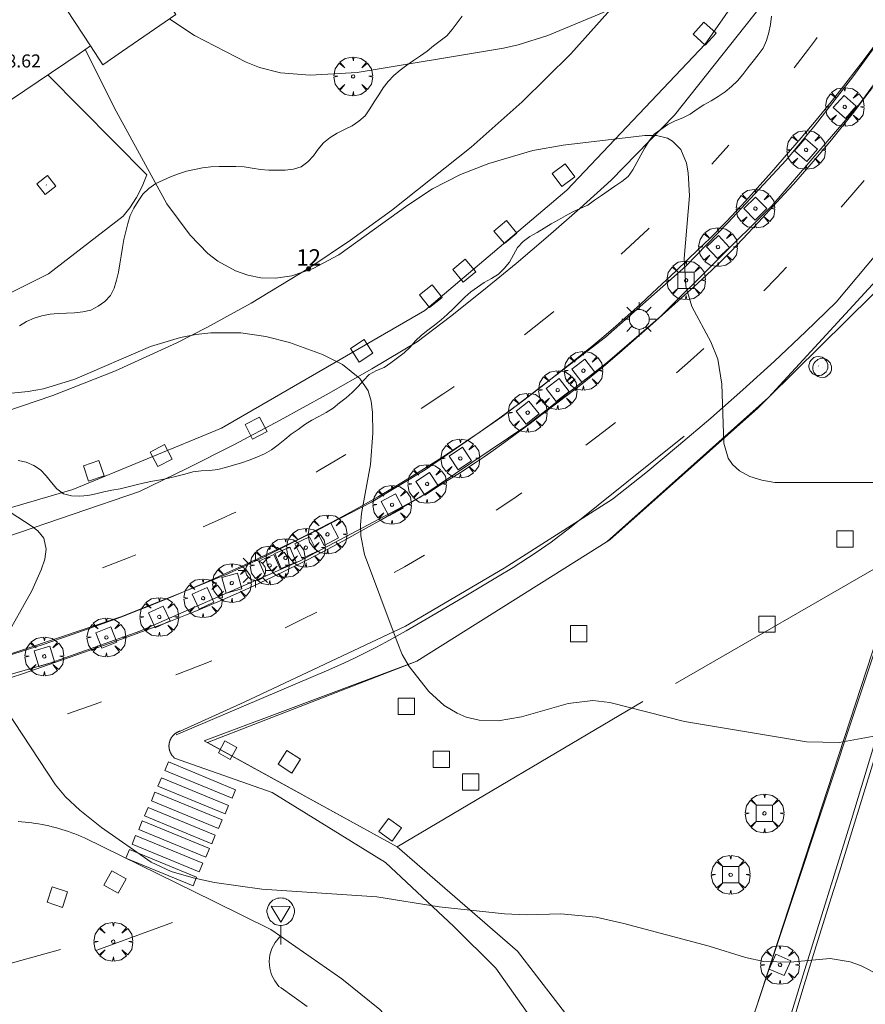
# Model space of a CAD drawing. Units: millimetres. Extents: x 422998 to 424002, y 4487000 to 4487501.
# Drawn here: x 423604 to 423656, y 4487409 to 4487470 of the extents above; entities that cross this region are included whole.
import ezdxf

# ---------------------------------------------------------------- set-up
doc = ezdxf.new("R2010")
doc.units = ezdxf.units.MM
doc.header["$MEASUREMENT"] = 0
doc.layers.get('0').update_dxf_attribs({"lineweight": 9})
for name, color, linetype, lineweight in [('1', 7, 'Continuous', 9), ('f022001p_portal', 7, 'Continuous', 9), ('f022001p_portal_texto', 7, 'Continuous', 9), ('f031026l_pinturavial', 253, 'Continuous', 9), ('f050002l_curvanivel_cgn', 23, 'Continuous', 9), ('f050002l_curvanivel_mae', 213, 'Continuous', 9), ('f050009p_puntocotaconstruccionelevada', 211, 'Continuous', 9), ('f060140s_arboladourbano', 92, 'Continuous', 9), ('f061013p_arbol', 91, 'Continuous', 9), ('f070045l_muro_tap', 11, 'MURO2', 9), ('f070048l_alambrada', 7, 'ALAMBRADA_3', 9), ('f070056l_edificacion_med', 221, 'Continuous', 9), ('f070056s_edificacion_edi', 240, 'Continuous', 9), ('f070058l_elementoconstruido_bordillo', 30, 'Continuous', 9), ('f070058l_elementoconstruido_par', 11, 'Continuous', 9), ('f081046p_alcorque', 34, 'Continuous', 9), ('f081055p_farola', 7, 'Continuous', 9), ('f081065p_registro_circular', 7, 'Continuous', 9), ('f081065p_registro_cuadrado', 7, 'Continuous', 9), ('f081068p_senal', 7, 'Continuous', 9)]:
    doc.layers.add(name, color=color, linetype=linetype, lineweight=lineweight)
doc.styles.get("Standard").update_dxf_attribs({"font": 'arial.ttf'})
doc.styles.add('Style-s7210005_h', font='txt')
doc.linetypes.add('ALAMBRADA_3', pattern='A,6.1e-05,[1,alambrada_3.shx,S=1,R=0,X=0,Y=0],-6.119413', length=6.119474)
doc.linetypes.add('MURO2', pattern='A,3.1e-05,[1,muro2.shx,S=1,R=0,X=0,Y=0],-3.058844', length=3.058875)

# ---------------------------------------------------------------- blocks, each defined once
blk = doc.blocks.new('arbol')
at = {"color": 0, "linetype": 'Continuous', "lineweight": 0, "flags": 128}
for points in [[(0.96, 0.012), (1.2, 0.036), (1.128, 0.468), (0.888, 0.804), (0.528, 0.528), (0.816, 0.876), (0.48, 1.104), (0.048, 1.176), (0.012, 0.96), (-0.048, 1.176), (-0.48, 1.104), (-0.816, 0.876), (-0.504, 0.528), (-0.864, 0.804), (-1.104, 0.468), (-1.188, 0.036), (-0.936, 0.012)], [(-0.936, 0.012), (-1.188, -0.048), (-1.104, -0.48), (-0.864, -0.804), (-0.504, -0.504), (-0.816, -0.876), (-0.48, -1.116)], [(-0.48, -1.116), (-0.048, -1.188), (0.012, -0.936), (0.048, -1.188), (0.48, -1.116), (0.816, -0.876), (0.528, -0.504), (0.888, -0.804), (1.128, -0.48), (1.2, -0.048), (0.96, 0.012)]]:
    blk.add_lwpolyline(points, dxfattribs=at)
at = {"color": 0, "linetype": 'Continuous', "lineweight": 0, "extrusion": (0, 0, -1)}
for start, end in [(180.0229, 7.59464), (7.22334, 180.0229)]:
    blk.add_arc((0, 0), 0.104, start, end, dxfattribs=at)
blk = doc.blocks.new('alcorque')
at = {"layer": 'f081046p_alcorque'}
blk.add_lwpolyline([(-0.5, -0.5), (0.5, -0.5), (0.5, 0.5), (-0.5, 0.5)], close=True, dxfattribs=at)
blk = doc.blocks.new('farola')
at = {"layer": '1'}
for points in [[(-0.75, 0.75, 0), (-0.42, 0.42, 0)], [(0.01, 0.61, 0), (0.09, 0.6, 0), (0.16, 0.58, 0), (0.24, 0.57, 0), (0.3, 0.52, 0), (0.37, 0.49, 0), (0.43, 0.43, 0), (0.48, 0.39, 0), (0.52, 0.31, 0), (0.57, 0.25, 0), (0.6, 0.18, 0), (0.61, 0.1, 0), (0.61, 0.03, 0), (0.61, -0.03, 0), (0.61, -0.11, 0), (0.6, -0.18, 0), (0.57, -0.26, 0), (0.52, -0.32, 0), (0.48, -0.39, 0), (0.43, -0.44, 0), (0.37, -0.5, 0), (0.3, -0.53, 0), (0.24, -0.57, 0), (0.16, -0.59, 0), (0.09, -0.6, 0), (0, -0.62, 0), (-0.06, -0.6, 0), (-0.14, -0.59, 0), (-0.21, -0.57, 0), (-0.27, -0.53, 0), (-0.35, -0.5, 0), (-0.41, -0.44, 0), (-0.45, -0.39, 0), (-0.5, -0.32, 0), (-0.54, -0.26, 0), (-0.57, -0.18, 0), (-0.59, -0.11, 0), (-0.59, -0.03, 0), (-0.59, 0.03, 0), (-0.59, 0.1, 0), (-0.57, 0.18, 0), (-0.54, 0.25, 0), (-0.5, 0.31, 0), (-0.45, 0.39, 0), (-0.41, 0.43, 0), (-0.35, 0.49, 0), (-0.27, 0.52, 0), (-0.21, 0.57, 0), (-0.14, 0.58, 0), (-0.06, 0.6, 0), (0.01, 0.61, 0)], [(0, 1.05, 0), (0, 0.6, 0)], [(0.75, 0.75, 0), (0.43, 0.43, 0)], [(-1.05, 0, 0), (-0.59, 0, 0)], [(1.05, 0, 0), (0.61, 0, 0)], [(-0.75, -0.74, 0), (-0.42, -0.41, 0)], [(0.75, -0.75, 0), (0.43, -0.44, 0)], [(0, -1.05, 0), (0, -0.62, 0)]]:
    blk.add_polyline3d(points, dxfattribs=at)
blk = doc.blocks.new('B129')
at = {"layer": 'f081065p_registro_circular'}
for points in [[(0, 0.591, 0), (0.102, 0.575, 0), (0.22, 0.543, 0), (0.331, 0.48, 0), (0.496, 0.307, 0), (0.575, 0.094, 0), (0.567, -0.134, 0), (0.528, -0.236, 0), (0.472, -0.346, 0), (0.291, -0.496, 0), (0.189, -0.559, 0), (0.071, -0.583, 0), (-0.142, -0.567, 0), (-0.26, -0.52, 0), (-0.354, -0.465, 0), (-0.512, -0.283, 0), (-0.559, -0.181, 0), (-0.583, -0.063, 0), (-0.583, 0.047, 0), (-0.559, 0.165, 0), (-0.52, 0.268, 0), (-0.449, 0.362, 0), (-0.276, 0.52, 0), (-0.157, 0.567, 0), (0, 0.591, 0)], [(0, 0.008, 0), (0, 0, 0), (0, 0.008, 0)]]:
    blk.add_polyline3d(points, dxfattribs=at)
blk = doc.blocks.new('registro_cuadrado')
at = {"layer": 'f081065p_registro_cuadrado'}
blk.add_lwpolyline([(-0.42, 0.416), (-0.42, -0.424), (0.42, -0.424), (0.42, 0.416)], close=True, dxfattribs=at)
blk.add_polyline3d([(0, 0.003, 0), (0, -0.004, 0), (0, 0.003, 0)], dxfattribs=at)
blk = doc.blocks.new('señal')
at = {"layer": 'f081068p_senal'}
for points in [[(0, 2.869, 0), (0.102, 2.852, 0), (0.205, 2.852, 0), (0.307, 2.8, 0), (0.376, 2.766, 0), (0.478, 2.715, 0), (0.563, 2.647, 0), (0.632, 2.561, 0), (0.683, 2.493, 0), (0.734, 2.391, 0), (0.785, 2.305, 0), (0.82, 2.203, 0), (0.837, 2.1, 0), (0.837, 1.981, 0), (0.82, 1.878, 0), (0.785, 1.776, 0), (0.768, 1.69, 0), (0.717, 1.588, 0), (0.666, 1.486, 0), (0.581, 1.417, 0), (0.512, 1.366, 0), (0.427, 1.281, 0), (0.324, 1.229, 0), (0.256, 1.212, 0), (0.154, 1.178, 0), (0.051, 1.161, 0), (-0.051, 1.161, 0), (-0.154, 1.178, 0), (-0.256, 1.212, 0), (-0.342, 1.229, 0), (-0.444, 1.281, 0), (-0.512, 1.366, 0), (-0.598, 1.417, 0), (-0.666, 1.486, 0), (-0.717, 1.588, 0), (-0.768, 1.69, 0), (-0.803, 1.776, 0), (-0.82, 1.878, 0), (-0.854, 1.981, 0), (-0.854, 2.1, 0), (-0.82, 2.203, 0), (-0.803, 2.305, 0), (-0.751, 2.391, 0), (-0.7, 2.493, 0), (-0.649, 2.561, 0), (-0.563, 2.647, 0), (-0.495, 2.715, 0), (-0.393, 2.766, 0), (-0.307, 2.8, 0), (-0.205, 2.852, 0), (-0.102, 2.852, 0), (0, 2.869, 0)], [(0, 1.366, 0), (-0.598, 2.356, 0), (0.581, 2.339, 0), (0, 1.366, 0)], [(0, 1.161, 0), (0, 0, 0)]]:
    blk.add_polyline3d(points, dxfattribs=at)
blk = doc.blocks.new('portal_catastro')
at = {"layer": 'f022001p_portal'}
h = blk.add_hatch(color=256, dxfattribs=at)
h.dxf.hatch_style = 1
edge = h.paths.add_edge_path()
edge.add_arc((0, 0), 0.125, 0, 360)
blk.add_circle((0, 0), 0.125, dxfattribs=at)

msp = doc.modelspace()

# ---------------------------------------------------------------- linework, layer by layer
at = {"layer": 'f031026l_pinturavial'}
msp.add_line((423646.233, 4487460.699, 721.128), (423647.271, 4487461.854, 721.198), dxfattribs=at)
for points in [[(423648.604, 4487399.332, 718.057), (423651.808, 4487410.061, 718.837), (423652.546, 4487412.47, 719.017), (423653.557, 4487415.673, 719.262), (423654.058, 4487417.277, 719.383), (423656.16, 4487424.096, 719.874), (423657.557, 4487428.645, 720.187), (423660.341, 4487437.748, 720.787), (423661.349, 4487441.094, 720.993), (423662.678, 4487445.559, 721.231), (423663.347, 4487447.79, 721.333), (423663.805, 4487449.28, 721.396), (423664.757, 4487452.248, 721.515), (423666.04, 4487456.204, 721.657), (423666.659, 4487458.189, 721.719), (423667.245, 4487460.183, 721.775), (423667.405, 4487460.759, 721.79), (423667.522, 4487461.185, 721.801), (423670.081, 4487470.655, 722.035)], [(423602.959, 4487430.512, 719.023), (423604.308, 4487430.935, 719.107), (423605.203, 4487431.228, 719.172), (423606.988, 4487431.833, 719.302), (423608.323, 4487432.3, 719.381), (423609.973, 4487432.903, 719.46), (423611.066, 4487433.323, 719.511), (423611.792, 4487433.611, 719.546), (423613.239, 4487434.202, 719.615), (423615.304, 4487435.086, 719.719), (423616.671, 4487435.696, 719.789), (423617.578, 4487436.112, 719.836), (423619.386, 4487436.963, 719.927), (423619.832, 4487437.177, 719.946), (423620.72, 4487437.611, 719.967), (423621.604, 4487438.052, 719.973), (423623.359, 4487438.961, 719.969), (423624.662, 4487439.669, 719.983), (423625.309, 4487440.031, 720.005), (423625.789, 4487440.306, 720.027), (423626.739, 4487440.866, 720.079), (423627.68, 4487441.439, 720.135), (423628.924, 4487442.222, 720.207), (423629.542, 4487442.62, 720.239), (423631.2, 4487443.712, 720.307), (423632.02, 4487444.271, 720.339), (423633.234, 4487445.131, 720.395), (423633.701, 4487445.472, 720.423), (423634.626, 4487446.163, 720.492), (423635.846, 4487447.1, 720.595), (423636.452, 4487447.575, 720.645), (423637.357, 4487448.293, 720.707), (423638.866, 4487449.511, 720.775), (423639.612, 4487450.13, 720.805), (423640.349, 4487450.759, 720.841), (423640.713, 4487451.08, 720.863), (423641.834, 4487452.093, 720.94), (423642.572, 4487452.777, 720.991), (423644.037, 4487454.158, 721.097), (423645.418, 4487455.474, 721.206), (423646.102, 4487456.138, 721.261), (423647.112, 4487457.152, 721.331), (423648.055, 4487458.15, 721.385), (423648.67, 4487458.827, 721.42), (423649.884, 4487460.197, 721.487), (423651.719, 4487462.318, 721.591), (423652.623, 4487463.389, 721.643), (423653.558, 4487464.528, 721.696), (423654.171, 4487465.296, 721.73), (423655.374, 4487466.85, 721.799), (423656.426, 4487468.266, 721.868)], [(423651.279, 4487466.615, 721.565), (423652.155, 4487467.748, 721.646), (423652.584, 4487468.322, 721.682), (423652.685, 4487468.459, 721.69)], [(423656.084, 4487465.396, 721.807), (423655.624, 4487464.785, 721.773), (423654.922, 4487463.875, 721.721), (423653.988, 4487462.704, 721.673), (423653.566, 4487462.189, 721.659), (423652.711, 4487461.168, 721.632), (423652.06, 4487460.411, 721.604), (423651.232, 4487459.472, 721.557), (423650.673, 4487458.853, 721.523), (423649.546, 4487457.624, 721.448), (423649.072, 4487457.112, 721.412), (423648.12, 4487456.093, 721.326), (423647.395, 4487455.338, 721.259), (423646.655, 4487454.598, 721.2), (423646.278, 4487454.235, 721.175), (423645.898, 4487453.877, 721.156), (423645.129, 4487453.17, 721.13), (423643.573, 4487451.777, 721.093), (423642.791, 4487451.085, 721.058), (423640.564, 4487449.125, 720.928), (423639.435, 4487448.163, 720.863), (423639.049, 4487447.844, 720.841), (423638.268, 4487447.218, 720.798), (423637.477, 4487446.604, 720.754), (423635.882, 4487445.39, 720.668), (423635.086, 4487444.786, 720.635), (423633.481, 4487443.595, 720.595), (423632.668, 4487443.015, 720.569), (423632.257, 4487442.73, 720.551), (423631.78, 4487442.408, 720.526), (423630.818, 4487441.782, 720.466), (423629.844, 4487441.175, 720.4), (423629.19, 4487440.778, 720.356), (423627.874, 4487439.995, 720.278), (423625.986, 4487438.894, 720.183), (423625.036, 4487438.353, 720.139), (423623.6, 4487437.56, 720.083), (423622.295, 4487436.87, 720.043), (423621.419, 4487436.421, 720.018), (423619.656, 4487435.545, 719.966), (423618.139, 4487434.82, 719.917), (423617.376, 4487434.469, 719.892), (423616.222, 4487433.963, 719.849), (423614.711, 4487433.334, 719.785), (423613.952, 4487433.028, 719.751), (423612.81, 4487432.581, 719.697), (423611.086, 4487431.936, 719.615), (423609.798, 4487431.473, 719.553), (423607.218, 4487430.564, 719.42), (423605.523, 4487429.97, 719.305), (423604.014, 4487429.451, 719.186), (423603.257, 4487429.198, 719.132)], [(423655.578, 4487459.702, 721.644), (423654.429, 4487458.355, 721.604), (423654.174, 4487458.063, 721.593)], [(423640.675, 4487455.17, 720.793), (423641.78, 4487456.191, 720.868), (423642.323, 4487456.711, 720.902), (423642.392, 4487456.778, 720.906)], [(423650.812, 4487454.379, 721.361), (423650.198, 4487453.726, 721.309), (423649.42, 4487452.921, 721.241)], [(423634.737, 4487450.214, 720.424), (423635.929, 4487451.156, 720.48), (423636.518, 4487451.635, 720.512), (423636.533, 4487451.647, 720.513)], [(423645.749, 4487449.387, 721.089), (423644.926, 4487448.658, 721.058), (423644.062, 4487447.893, 721.009)], [(423628.391, 4487445.703, 720.234), (423629.734, 4487446.581, 720.262), (423630.397, 4487447.033, 720.278), (423630.427, 4487447.054, 720.279)], [(423640.322, 4487444.843, 720.803), (423639.605, 4487444.284, 720.765), (423638.504, 4487443.443, 720.705)], [(423613.368, 4487425.67, 719.611), (423622.735, 4487429.661, 719.923), (423623.707, 4487430.093, 719.961), (423624.346, 4487430.396, 719.991), (423624.77, 4487430.605, 720.013), (423625.61, 4487431.035, 720.061), (423626.235, 4487431.368, 720.099), (423627.475, 4487432.056, 720.178), (423628.704, 4487432.766, 720.257), (423630.334, 4487433.732, 720.352), (423631.148, 4487434.216, 720.391), (423633.083, 4487435.368, 720.463), (423634.043, 4487435.955, 720.492), (423634.991, 4487436.558, 720.522), (423635.46, 4487436.868, 720.537), (423636.381, 4487437.508, 720.572), (423636.833, 4487437.841, 720.591), (423637.498, 4487438.356, 720.625), (423644.538, 4487443.999, 721.015)], [(423621.957, 4487441.804, 720.003), (423622.081, 4487441.876, 720.014), (423623.218, 4487442.544, 720.096), (423623.786, 4487442.881, 720.121)], [(423634.579, 4487440.523, 720.571), (423634.022, 4487440.137, 720.551), (423633.002, 4487439.455, 720.493)], [(423615.03, 4487438.436, 719.484), (423615.914, 4487438.825, 719.529), (423616.354, 4487439.026, 719.552), (423616.792, 4487439.23, 719.576), (423617.028, 4487439.343, 719.59)], [(423608.844, 4487435.93, 719.188), (423610.482, 4487436.554, 719.264), (423610.899, 4487436.714, 719.284)], [(423628.596, 4487436.708, 720.228), (423627.369, 4487435.997, 720.172), (423626.752, 4487435.646, 720.144)], [(423622, 4487433.204, 719.994), (423621.03, 4487432.726, 719.966), (423620.05, 4487432.253, 719.936)], [(423615.552, 4487430.226, 719.768), (423614.886, 4487429.962, 719.738), (423613.34, 4487429.367, 719.667)], [(423608.798, 4487427.695, 719.442), (423608.401, 4487427.556, 719.42), (423606.703, 4487426.963, 719.301)], [(423612.893, 4487424.011, 719.611), (423617.012, 4487422.311, 719.611), (423616.796, 4487421.787, 719.611), (423612.676, 4487423.487, 719.611), (423612.893, 4487424.011, 719.611)], [(423612.464, 4487423.048, 719.611), (423616.584, 4487421.347, 719.611), (423616.368, 4487420.824, 719.611), (423612.248, 4487422.524, 719.611), (423612.464, 4487423.048, 719.611)], [(423612.066, 4487422.153, 719.611), (423616.186, 4487420.452, 719.611), (423615.97, 4487419.929, 719.611), (423611.85, 4487421.629, 719.611), (423612.066, 4487422.153, 719.611)], [(423611.653, 4487421.222, 719.611), (423615.773, 4487419.522, 719.611), (423615.557, 4487418.998, 719.611), (423611.437, 4487420.699, 719.611), (423611.653, 4487421.222, 719.611)], [(423611.287, 4487420.399, 719.611), (423615.407, 4487418.699, 719.611), (423615.191, 4487418.175, 719.611), (423611.071, 4487419.876, 719.611), (423611.287, 4487420.399, 719.611)], [(423610.885, 4487419.496, 719.611), (423615.005, 4487417.796, 719.611), (423614.789, 4487417.272, 719.611), (423610.669, 4487418.972, 719.611), (423610.885, 4487419.496, 719.611)], [(423610.506, 4487418.642, 719.611), (423614.625, 4487416.941, 719.611), (423614.409, 4487416.418, 719.611), (423610.29, 4487418.118, 719.611), (423610.506, 4487418.642, 719.611)]]:
    msp.add_polyline3d(points, dxfattribs=at)
at = {"layer": 'f050002l_curvanivel_cgn'}
for points in [[(423612.972, 4487469.618, 722), (423613.044, 4487469.549, 722), (423614.5, 4487468.584, 722), (423617.664, 4487466.948, 722), (423618.49, 4487466.63, 722), (423619.781, 4487466.299, 722), (423621.601, 4487466.15, 722), (423624.475, 4487466.313, 722), (423633.445, 4487467.814, 722), (423634.346, 4487468.01, 722), (423636.176, 4487468.583, 722), (423639.575, 4487469.999, 722), (423641.844, 4487471.238, 722), (423642.767, 4487471.924, 722), (423643.768, 4487472.879, 722), (423645.463, 4487475.091, 722), (423647.971, 4487479.077, 722), (423649.032, 4487480.579, 722), (423650.192, 4487481.822, 722), (423652.013, 4487483.343, 722), (423653.535, 4487484.3, 722), (423654.256, 4487484.611, 722), (423655.757, 4487485.068, 722)], [(423607.797, 4487467.727, 721), (423609.689, 4487463.95, 721), (423612.808, 4487458.256, 721), (423614.225, 4487456.347, 721), (423615.315, 4487455.224, 721), (423615.934, 4487454.74, 721), (423617.005, 4487454.142, 721), (423617.774, 4487453.876, 721), (423618.571, 4487453.725, 721), (423619.456, 4487453.699, 721), (423620.472, 4487453.846, 721), (423621.784, 4487454.294, 721), (423623.34, 4487455.137, 721), (423627.584, 4487458.185, 721), (423629.102, 4487459.176, 721), (423630.813, 4487460.057, 721), (423632.557, 4487460.744, 721), (423635.252, 4487461.529, 721), (423637.109, 4487461.87, 721), (423642.115, 4487462.465, 721), (423642.846, 4487462.456, 721), (423643.513, 4487462.286, 721), (423643.828, 4487462.11, 721), (423644.325, 4487461.598, 721), (423644.68, 4487460.749, 721), (423644.786, 4487460.164, 721), (423644.856, 4487458.759, 721), (423644.529, 4487454.898, 721), (423644.64, 4487453.21, 721), (423645.011, 4487451.963, 721), (423646.178, 4487449.785, 721), (423646.603, 4487448.728, 721), (423646.854, 4487447.188, 721), (423646.962, 4487443.566, 721), (423647.241, 4487442.661, 721), (423647.504, 4487442.263, 721), (423647.925, 4487441.872, 721), (423648.558, 4487441.527, 721), (423649.293, 4487441.299, 721), (423650.101, 4487441.17, 721), (423656.685, 4487441.159, 721)], [(423601.818, 4487440.218, 719), (423604.531, 4487438.463, 719), (423604.882, 4487438.19, 719), (423605.244, 4487437.747, 719), (423605.392, 4487437.064, 719), (423605.308, 4487436.455, 719), (423605.098, 4487435.793, 719), (423604.522, 4487434.523, 719), (423602.813, 4487431.492, 719)], [(423602.944, 4487427.208, 719), (423605.977, 4487422.607, 719), (423606.588, 4487421.864, 719), (423607.465, 4487421.055, 719), (423608.798, 4487419.999, 719), (423611.834, 4487417.855, 719), (423613.073, 4487417.285, 719), (423614.413, 4487416.899, 719), (423615.724, 4487416.626, 719), (423618.619, 4487416.216, 719), (423625.687, 4487415.742, 719), (423629.503, 4487415.116, 719), (423633.52, 4487414.688, 719), (423634.856, 4487414.63, 719), (423636.965, 4487414.695, 719), (423639.144, 4487414.482, 719), (423640.834, 4487414.107, 719), (423646.075, 4487412.706, 719), (423648.3, 4487412.008, 719), (423649.428, 4487411.771, 719), (423651.029, 4487411.726, 719), (423653.483, 4487411.947, 719), (423654.727, 4487411.741, 719), (423655.342, 4487411.529, 719), (423656.51, 4487410.924, 719)]]:
    msp.add_polyline3d(points, dxfattribs=at)
at = {"layer": 'f050002l_curvanivel_mae'}
msp.add_polyline3d([(423602.426, 4487446.559, 720), (423604.294, 4487446.738, 720), (423605.227, 4487446.909, 720), (423607.162, 4487447.497, 720), (423611.788, 4487449.503, 720), (423613.631, 4487450.065, 720), (423614.568, 4487450.251, 720), (423615.492, 4487450.352, 720), (423617.347, 4487450.336, 720), (423618.873, 4487450.12, 720), (423620.326, 4487449.753, 720), (423622.349, 4487449.009, 720), (423623.568, 4487448.394, 720), (423624.648, 4487447.54, 720), (423625.144, 4487446.779, 720), (423625.33, 4487446.15, 720), (423625.415, 4487445.465, 720), (423625.436, 4487444.181, 720), (423625.294, 4487442.258, 720), (423624.738, 4487439.27, 720), (423624.674, 4487438.556, 720), (423624.693, 4487437.884, 720), (423624.933, 4487436.748, 720), (423626.929, 4487431.38, 720), (423627.24, 4487430.613, 720), (423627.655, 4487429.862, 720), (423628.862, 4487428.342, 720), (423629.82, 4487427.488, 720), (423630.599, 4487427.006, 720), (423631.163, 4487426.772, 720), (423631.949, 4487426.587, 720), (423633.127, 4487426.547, 720), (423634.562, 4487426.779, 720), (423637.426, 4487427.605, 720), (423638.929, 4487427.785, 720), (423639.969, 4487427.658, 720), (423644.545, 4487426.505, 720), (423652.036, 4487425.243, 720), (423654.035, 4487425.216, 720), (423657.644, 4487425.853, 720)], dxfattribs=at)
at = {"layer": 'f060140s_arboladourbano'}
for points in [[(423649.889, 4487469.776, 17.41), (423649.84, 4487469.27, 17.41), (423649.731, 4487468.77, 17.41), (423649.595, 4487468.276, 17.41), (423649.374, 4487467.818, 17.41), (423649.082, 4487467.408, 17.41), (423648.757, 4487467.012, 17.41), (423648.442, 4487466.606, 17.41), (423648.129, 4487466.208, 17.41), (423647.803, 4487465.812, 17.41), (423647.433, 4487465.463, 17.41), (423647.043, 4487465.138, 17.41), (423646.618, 4487464.853, 17.41), (423646.193, 4487464.585, 17.41), (423645.746, 4487464.342, 17.41), (423645.324, 4487464.062, 17.41), (423644.907, 4487463.774, 17.41), (423644.457, 4487463.543, 17.41), (423643.986, 4487463.348, 17.41), (423643.526, 4487463.123, 17.41), (423643.106, 4487462.831, 17.41), (423642.688, 4487462.531, 17.41), (423642.379, 4487462.132, 17.41), (423642.122, 4487461.702, 17.41), (423641.874, 4487461.254, 17.41), (423641.631, 4487460.8, 17.41), (423641.387, 4487460.357, 17.41), (423641.107, 4487459.93, 17.41), (423640.703, 4487459.627, 17.41), (423640.289, 4487459.341, 17.41), (423639.878, 4487459.057, 17.41), (423639.466, 4487458.764, 17.41), (423639.036, 4487458.492, 17.41), (423638.619, 4487458.19, 17.41), (423638.159, 4487457.982, 17.41), (423637.702, 4487457.773, 17.41), (423637.26, 4487457.523, 17.41), (423636.819, 4487457.284, 17.41), (423636.369, 4487457.04, 17.41), (423635.94, 4487456.773, 17.41), (423635.511, 4487456.505, 17.41), (423635.064, 4487456.252, 17.41), (423634.656, 4487455.941, 17.41), (423634.301, 4487455.574, 17.41), (423634.055, 4487455.13, 17.41), (423633.826, 4487454.675, 17.41), (423633.494, 4487454.3, 17.41), (423633.149, 4487453.937, 17.41), (423632.719, 4487453.676, 17.41), (423632.271, 4487453.435, 17.41), (423631.865, 4487453.143, 17.41), (423631.45, 4487452.864, 17.41), (423631.076, 4487452.526, 17.41), (423630.713, 4487452.176, 17.41), (423630.356, 4487451.819, 17.41), (423630, 4487451.464, 17.41), (423629.618, 4487451.139, 17.41), (423629.217, 4487450.818, 17.41), (423628.817, 4487450.507, 17.41), (423628.412, 4487450.209, 17.41), (423628.051, 4487449.863, 17.41), (423627.735, 4487449.457, 17.41), (423627.351, 4487449.126, 17.41), (423626.945, 4487448.818, 17.41), (423626.542, 4487448.512, 17.41), (423626.124, 4487448.229, 17.41), (423625.652, 4487448.037, 17.41), (423625.216, 4487447.79, 17.41), (423624.864, 4487447.428, 17.41), (423624.538, 4487447.043, 17.41), (423624.177, 4487446.691, 17.41), (423623.792, 4487446.367, 17.41), (423623.385, 4487446.056, 17.41), (423623.011, 4487445.721, 17.41), (423622.578, 4487445.463, 17.41), (423622.132, 4487445.217, 17.41), (423621.693, 4487444.978, 17.41), (423621.258, 4487444.721, 17.41), (423620.855, 4487444.408, 17.41), (423620.428, 4487444.12, 17.41), (423620.027, 4487443.798, 17.41), (423619.638, 4487443.464, 17.41), (423619.229, 4487443.166, 17.41), (423618.781, 4487442.914, 17.41), (423618.318, 4487442.712, 17.41), (423617.846, 4487442.531, 17.41), (423617.372, 4487442.37, 17.41), (423616.887, 4487442.225, 17.41), (423616.406, 4487442.076, 17.41), (423615.92, 4487441.95, 17.41), (423615.409, 4487441.896, 17.41), (423614.897, 4487441.878, 17.41), (423614.39, 4487441.816, 17.41), (423613.898, 4487441.677, 17.41), (423613.406, 4487441.542, 17.41), (423612.906, 4487441.421, 17.41), (423612.408, 4487441.318, 17.41), (423611.912, 4487441.238, 17.41), (423611.418, 4487441.146, 17.41), (423610.922, 4487441.016, 17.41), (423610.435, 4487440.886, 17.41), (423609.935, 4487440.779, 17.41), (423609.428, 4487440.7, 17.41), (423608.932, 4487440.592, 17.41), (423608.446, 4487440.472, 17.41), (423607.951, 4487440.369, 17.41), (423607.452, 4487440.322, 17.41), (423606.95, 4487440.344, 17.41), (423606.458, 4487440.473, 17.41), (423606.05, 4487440.782, 17.41), (423605.72, 4487441.167, 17.41), (423605.402, 4487441.565, 17.41), (423605.053, 4487441.939, 17.41), (423604.635, 4487442.212, 17.41), (423604.17, 4487442.411, 17.41), (423603.672, 4487442.51, 17.41)], [(423603.757, 4487450.777, 17.41), (423604.194, 4487451.038, 17.41), (423604.65, 4487451.244, 17.41), (423605.137, 4487451.386, 17.41), (423605.632, 4487451.483, 17.41), (423606.133, 4487451.542, 17.41), (423606.634, 4487451.557, 17.41), (423607.143, 4487451.57, 17.41), (423607.648, 4487451.626, 17.41), (423608.144, 4487451.744, 17.41), (423608.588, 4487451.975, 17.41), (423609.001, 4487452.27, 17.41), (423609.341, 4487452.64, 17.41), (423609.574, 4487453.09, 17.41), (423609.715, 4487453.571, 17.41), (423609.825, 4487454.071, 17.41), (423609.906, 4487454.575, 17.41), (423609.996, 4487455.071, 17.41), (423610.081, 4487455.576, 17.41), (423610.17, 4487456.074, 17.41), (423610.281, 4487456.572, 17.41), (423610.398, 4487457.058, 17.41), (423610.554, 4487457.54, 17.41), (423610.77, 4487458.002, 17.41), (423611.039, 4487458.431, 17.41), (423611.333, 4487458.848, 17.41), (423611.699, 4487459.201, 17.41), (423612.117, 4487459.5, 17.41), (423612.568, 4487459.718, 17.41), (423613.03, 4487459.913, 17.41), (423613.508, 4487460.1, 17.41), (423613.997, 4487460.258, 17.41), (423614.488, 4487460.369, 17.41), (423614.991, 4487460.476, 17.41), (423615.498, 4487460.536, 17.41), (423616.011, 4487460.556, 17.41), (423616.523, 4487460.559, 17.41), (423617.035, 4487460.56, 17.41), (423617.544, 4487460.531, 17.41), (423618.042, 4487460.444, 17.41), (423618.543, 4487460.365, 17.41), (423619.049, 4487460.338, 17.41), (423619.553, 4487460.336, 17.41), (423620.054, 4487460.335, 17.41), (423620.56, 4487460.393, 17.41), (423621.047, 4487460.53, 17.41), (423621.448, 4487460.831, 17.41), (423621.788, 4487461.207, 17.41), (423622.091, 4487461.621, 17.41), (423622.416, 4487462.01, 17.41), (423622.815, 4487462.328, 17.41), (423623.242, 4487462.607, 17.41), (423623.706, 4487462.824, 17.41), (423624.163, 4487463.046, 17.41), (423624.585, 4487463.33, 17.41), (423624.967, 4487463.665, 17.41), (423625.255, 4487464.084, 17.41), (423625.525, 4487464.521, 17.41), (423625.794, 4487464.944, 17.41), (423626.075, 4487465.376, 17.41), (423626.377, 4487465.777, 17.41), (423626.714, 4487466.146, 17.41), (423627.108, 4487466.456, 17.41), (423627.516, 4487466.766, 17.41), (423627.922, 4487467.06, 17.41), (423628.354, 4487467.337, 17.41), (423628.774, 4487467.629, 17.41), (423629.165, 4487467.959, 17.41), (423629.568, 4487468.27, 17.41), (423629.981, 4487468.572, 17.41), (423630.292, 4487468.97, 17.41), (423630.604, 4487469.375, 17.41), (423630.914, 4487469.779, 17.41)]]:
    msp.add_polyline3d(points, dxfattribs=at)
at = {"layer": 'f070045l_muro_tap'}
msp.add_polyline3d([(423602.864, 4487445.492, 719.932), (423605.804, 4487446.502, 719.932), (423609.644, 4487448.022, 720.79), (423613.404, 4487449.742, 720.79), (423615.244, 4487450.672, 720.79), (423617.964, 4487452.162, 721.14), (423621.504, 4487454.312, 721.14), (423624.074, 4487456.032, 721.14), (423626.574, 4487457.862, 721.968), (423631.464, 4487461.742, 721.946), (423634.604, 4487464.522, 721.946), (423637.584, 4487467.472, 722.645), (423640.374, 4487470.592, 722.645)], dxfattribs=at)
at = {"layer": 'f070048l_alambrada'}
for p, q in [((423643.994, 4487428.821, 720.738), (423658.114, 4487436.961, 720.697)), ((423626.923, 4487418.801, 719.765), (423641.994, 4487427.721, 720.738)), ((423613.153, 4487414.152, 718.996), (423608.513, 4487412.462, 718.996))]:
    msp.add_line(p, q, dxfattribs=at)
msp.add_polyline3d([(423606.283, 4487412.512, 718.723), (423602.493, 4487411.452, 718.723), (423595.623, 4487409.762, 718.37), (423589.973, 4487408.102, 718.37), (423588.435, 4487407.664, 718.291), (423583.393, 4487405.731, 718.097), (423578.543, 4487403.872, 717.911)], dxfattribs=at)
at = {"layer": 'f070056l_edificacion_med'}
msp.add_line((423600.356, 4487479.826, 728.645), (423608.125, 4487467.952, 728.645), dxfattribs=at)
msp.add_polyline3d([(423615.096, 4487425.314, 719.51), (423626.923, 4487418.801, 719.765), (423634.307, 4487412.413, 718.745), (423637.802, 4487407.862, 718.026), (423640.788, 4487403.974, 717.412), (423640.931, 4487403.498, 717.407), (423642.707, 4487397.584, 717.345), (423644.09, 4487396.818, 717.345), (423648.902, 4487408.802, 717.514), (423659.424, 4487440.45, 720.856), (423667.003, 4487460.636, 721.775), (423668.42, 4487468.158, 722.278), (423662.454, 4487460.224, 721.79), (423649.701, 4487446.37, 721.79), (423639.801, 4487437.537, 721.765), (423639.368, 4487437.265, 721.702), (423628.14, 4487430.205, 720.089), (423615.096, 4487425.314, 719.51)], dxfattribs=at)
at = {"layer": 'f070056s_edificacion_edi'}
msp.add_polyline3d([(423602.646, 4487496.048, 723.252), (423605.265, 4487497.762, 723.458), (423606.705, 4487495.572, 722.942), (423607.338, 4487496.008, 723.059), (423607.865, 4487496.372, 723.157), (423613.325, 4487487.972, 723.157), (423611.795, 4487486.942, 723.037), (423614.405, 4487483.022, 723.037), (423629.495, 4487493.102, 723.011), (423631.565, 4487494.492, 723.011), (423634.739, 4487489.703, 723.011), (423635.495, 4487488.562, 723.011), (423636.705, 4487486.752, 722.704), (423629.714, 4487482.106, 722.6), (423619.505, 4487475.322, 722.447), (423617.565, 4487474.032, 722.447), (423616.815, 4487475.132, 722.2), (423612.005, 4487471.922, 722.2), (423613.355, 4487469.882, 722.2), (423610.085, 4487467.632, 722.2), (423608.865, 4487466.792, 721.709), (423608.125, 4487467.952, 722.2), (423607.425, 4487467.472, 722.2), (423598.155, 4487461.232, 720.581)], dxfattribs=at)
at = {"layer": 'f070058l_elementoconstruido_bordillo'}
for points in [[(423673.304, 4487500, 722.742), (423672.064, 4487496.604, 722.68), (423668.831, 4487487.9, 722.31), (423666.714, 4487483.032, 722.34), (423662.838, 4487475.663, 722.08), (423658.541, 4487468.863, 721.91), (423655.332, 4487464.436, 721.77), (423649.916, 4487458.137, 721.42), (423643.08, 4487451.358, 720.94), (423639.84, 4487448.549, 720.81), (423634.824, 4487444.624, 720.62), (423628.311, 4487440.246, 720.23), (423620.938, 4487436.343, 719.88), (423611.145, 4487432.03, 719.57), (423605.617, 4487430.069, 719.24), (423599.288, 4487428.272, 719.01), (423591.194, 4487425.97, 718.69), (423580.664, 4487422.881, 718.31), (423567.37, 4487419.203, 718.02), (423551.389, 4487414.651, 717.79)], [(423664.668, 4487500, 722.336), (423660.942, 4487489.949, 722.06), (423659.173, 4487485.95, 722.08), (423653.123, 4487475.295, 721.71), (423643.939, 4487463.708, 720.92), (423640.049, 4487459.723, 720.88), (423638.133, 4487457.985, 720.71), (423636.19, 4487456.279, 720.6), (423634.219, 4487454.605, 720.38), (423632.221, 4487452.964, 720.35), (423630.198, 4487451.357, 720.16), (423628.15, 4487449.785, 720.19), (423625.376, 4487448.141, 720.04), (423622.575, 4487446.543, 719.92), (423619.749, 4487444.989, 719.71), (423616.899, 4487443.482, 719.57), (423614.025, 4487442.02, 719.46), (423611.127, 4487440.605, 719.17), (423598.891, 4487436.446, 718.77)], [(423602.011, 4487430.238, 719.1), (423609.976, 4487432.91, 719.16), (423613.266, 4487434.221, 719.59), (423616.53, 4487435.55, 719.73), (423618.571, 4487436.493, 719.72), (423622.266, 4487438.354, 720.03), (423625.359, 4487439.95, 720.17), (423628.649, 4487441.941, 720.19), (423633.354, 4487445.186, 720.45), (423639.713, 4487450.073, 720.8), (423644.635, 4487454.428, 721.04), (423647.212, 4487457.1, 721.15), (423650.79, 4487460.932, 721.39), (423652.567, 4487463.098, 721.46), (423654.878, 4487466.063, 721.72), (423657.837, 4487470.121, 721.94), (423660.357, 4487474.024, 722.02), (423663.351, 4487479.131, 722.08), (423665.415, 4487483.146, 722.25), (423666.805, 4487486.104, 722.32), (423668.439, 4487490.207, 722.47), (423670.419, 4487495.574, 722.48), (423672.047, 4487500, 722.765)], [(423592.252, 4487436.431, 718.56), (423598.213, 4487438.164, 718.82), (423607.025, 4487440.725, 719.07), (423616.157, 4487444.495, 719.69), (423628.633, 4487451.713, 720.19), (423637.339, 4487459.107, 720.7), (423645.83, 4487468.055, 721.18), (423654.272, 4487480.188, 721.81)], [(423605.506, 4487466.18, 720.36), (423611.563, 4487460.035, 721.02), (423611.286, 4487459.329, 721.02), (423610.938, 4487458.654, 721.02), (423610.523, 4487458.018, 720.43), (423610.111, 4487457.502, 720.43), (423605.542, 4487453.961, 720.26), (423600.032, 4487451.217, 720.17), (423591.552, 4487447.9, 719.57), (423591.062, 4487447.713, 719.48), (423590.605, 4487447.456, 719.4), (423590.193, 4487447.135, 719.4), (423589.835, 4487446.755, 719.4), (423589.538, 4487446.328, 719.3), (423589.311, 4487445.861, 718.95), (423589.158, 4487445.367, 718.95), (423589.098, 4487444.959, 718.95)], [(423637.077, 4487405.574, 718.52), (423632.978, 4487411.356, 718.68), (423630.414, 4487413.926, 718.8), (423626.215, 4487417.838, 719.03), (423619.266, 4487422.143, 719.39), (423613.274, 4487424.254, 719.42), (423613.261, 4487424.265, 719.42), (423613.249, 4487424.276, 719.42), (423613.236, 4487424.287, 719.42), (423613.224, 4487424.299, 719.42), (423613.212, 4487424.311, 719.42), (423613.2, 4487424.323, 719.42), (423613.188, 4487424.335, 719.42), (423613.177, 4487424.347, 719.42), (423613.166, 4487424.36, 719.42), (423613.155, 4487424.373, 719.42), (423613.144, 4487424.386, 719.42), (423613.134, 4487424.399, 719.42), (423613.123, 4487424.412, 719.42), (423613.113, 4487424.426, 719.42), (423613.103, 4487424.439, 719.42), (423613.094, 4487424.453, 719.42), (423613.085, 4487424.467, 719.42), (423613.075, 4487424.481, 719.42), (423613.067, 4487424.496, 719.42), (423613.058, 4487424.51, 719.42), (423613.05, 4487424.525, 719.42), (423613.042, 4487424.54, 719.42), (423613.034, 4487424.555, 719.42), (423613.026, 4487424.57, 719.42), (423613.019, 4487424.585, 719.42), (423613.012, 4487424.6, 719.42), (423613.005, 4487424.616, 719.42), (423612.999, 4487424.631, 719.42), (423612.993, 4487424.647, 719.42), (423612.987, 4487424.663, 719.42), (423612.981, 4487424.679, 719.42), (423612.976, 4487424.695, 719.42), (423612.971, 4487424.711, 719.42), (423612.966, 4487424.727, 719.42), (423612.962, 4487424.743, 719.42), (423612.957, 4487424.76, 719.42), (423612.954, 4487424.776, 719.42), (423612.95, 4487424.793, 719.41), (423612.947, 4487424.809, 719.41), (423612.944, 4487424.826, 719.41), (423612.941, 4487424.842, 719.41), (423612.938, 4487424.859, 719.41), (423612.936, 4487424.876, 719.41), (423612.934, 4487424.892, 719.41), (423612.933, 4487424.909, 719.41), (423612.932, 4487424.926, 719.41), (423612.931, 4487424.943, 719.48), (423612.93, 4487424.96, 719.48), (423612.93, 4487424.977, 719.48), (423612.93, 4487424.994, 719.48), (423612.93, 4487425.01, 719.48), (423612.93, 4487425.027, 719.48), (423612.931, 4487425.044, 719.48), (423612.932, 4487425.061, 719.48), (423612.934, 4487425.078, 719.48), (423612.935, 4487425.095, 719.48), (423612.937, 4487425.111, 719.48), (423612.94, 4487425.128, 719.48), (423612.942, 4487425.145, 719.48), (423612.945, 4487425.161, 719.48), (423612.948, 4487425.178, 719.48), (423612.952, 4487425.194, 719.48), (423612.956, 4487425.211, 719.48), (423612.96, 4487425.227, 719.48), (423612.964, 4487425.244, 719.48), (423612.969, 4487425.26, 719.48), (423612.973, 4487425.276, 719.48), (423612.979, 4487425.292, 719.48), (423612.984, 4487425.308, 719.48), (423612.99, 4487425.324, 719.48), (423612.996, 4487425.34, 719.48), (423613.002, 4487425.355, 719.48), (423613.009, 4487425.371, 719.48), (423613.016, 4487425.386, 719.48), (423613.023, 4487425.402, 719.48), (423613.03, 4487425.417, 719.48), (423613.038, 4487425.432, 719.48), (423613.046, 4487425.447, 719.48), (423613.054, 4487425.461, 719.48), (423613.062, 4487425.476, 719.48), (423613.071, 4487425.49, 719.48), (423613.08, 4487425.505, 719.48), (423613.089, 4487425.519, 719.48), (423613.099, 4487425.533, 719.48), (423613.108, 4487425.547, 719.48), (423613.118, 4487425.56, 719.48), (423613.129, 4487425.574, 719.48), (423613.139, 4487425.587, 719.48), (423613.15, 4487425.6, 719.48), (423613.161, 4487425.613, 719.48), (423613.172, 4487425.626, 719.48), (423613.183, 4487425.638, 719.48), (423613.195, 4487425.651, 719.48), (423613.206, 4487425.663, 719.48), (423613.218, 4487425.675, 719.48), (423613.23, 4487425.686, 719.48), (423613.243, 4487425.698, 719.48), (423613.255, 4487425.709, 719.48), (423613.268, 4487425.72, 719.48), (423613.281, 4487425.731, 719.48), (423613.294, 4487425.741, 719.48), (423613.308, 4487425.752, 719.48), (423613.321, 4487425.762, 719.48), (423613.335, 4487425.772, 719.48), (423613.349, 4487425.781, 719.48), (423613.363, 4487425.791, 719.48), (423613.377, 4487425.8, 719.48), (423613.391, 4487425.809, 719.48), (423613.406, 4487425.817, 719.48), (423613.42, 4487425.826, 719.48), (423613.435, 4487425.834, 719.48), (423613.45, 4487425.842, 719.48), (423613.465, 4487425.849, 719.48), (423613.48, 4487425.856, 719.48), (423613.496, 4487425.863, 719.48), (423613.511, 4487425.87, 719.48), (423613.527, 4487425.877, 719.48), (423613.542, 4487425.883, 719.48), (423613.558, 4487425.889, 719.48), (423613.574, 4487425.894, 719.48), (423613.59, 4487425.9, 719.48), (423613.606, 4487425.905, 719.48), (423617.543, 4487427.685, 719.57), (423627.433, 4487432.356, 720.02), (423633.493, 4487435.896, 720.29), (423640.138, 4487440.132, 720.73), (423642.174, 4487441.761, 720.72), (423644.186, 4487443.424, 720.81), (423646.173, 4487445.12, 721.01), (423648.135, 4487446.849, 721.05), (423650.071, 4487448.609, 721.18), (423651.979, 4487450.4, 721.21), (423653.86, 4487452.221, 721.27), (423661.361, 4487461.178, 721.71)], [(423641.112, 4487403.552, 718.5), (423637.802, 4487407.862, 718.59), (423634.307, 4487412.413, 718.91), (423626.923, 4487418.801, 719.31), (423615.303, 4487425.2, 719.57), (423628.14, 4487430.205, 720.1), (423639.368, 4487437.265, 720.59)], [(423659.867, 4487437.208, 720.78), (423654.79, 4487420.485, 719.53), (423651.827, 4487410.956, 719.03), (423648.814, 4487401.099, 718.33)], [(423619.767, 4487413.32, 718.85), (423619.181, 4487413.728, 718.92), (423615.655, 4487415.477, 718.89), (423607.744, 4487419.356, 718.95), (423607.551, 4487419.441, 718.95), (423607.357, 4487419.522, 718.95), (423607.161, 4487419.6, 718.95), (423606.964, 4487419.674, 718.95), (423606.766, 4487419.745, 718.95), (423606.567, 4487419.811, 718.99), (423606.366, 4487419.875, 718.99), (423606.164, 4487419.934, 718.99), (423605.961, 4487419.99, 718.99), (423605.757, 4487420.042, 718.99), (423605.553, 4487420.09, 718.99), (423605.347, 4487420.135, 718.92), (423605.141, 4487420.176, 718.92), (423604.933, 4487420.213, 718.92), (423604.726, 4487420.246, 718.92), (423604.517, 4487420.275, 718.77), (423604.308, 4487420.301, 718.77), (423604.099, 4487420.323, 718.77), (423603.89, 4487420.341, 718.77), (423603.68, 4487420.355, 718.77)], [(423621.403, 4487409.012, 718.81), (423619.816, 4487410.143, 718.84), (423619.672, 4487410.24, 718.87), (423619.416, 4487410.574, 718.87), (423619.229, 4487410.948, 718.94), (423619.116, 4487411.35, 718.94), (423619.081, 4487411.765, 718.94), (423619.126, 4487412.179, 718.96), (423619.249, 4487412.575, 718.94), (423619.445, 4487412.941, 718.94), (423619.708, 4487413.263, 718.85), (423619.767, 4487413.32, 718.85)], [(423625.939, 4487334.374, 716.25), (423632.322, 4487355.052, 716.79), (423636.15, 4487368.443, 717.06), (423637.3, 4487374.328, 717.09), (423637.743, 4487378.448, 717.25), (423637.736, 4487382.957, 717.28), (423637.034, 4487388.487, 717.63), (423635.96, 4487392.325, 717.87), (423633.826, 4487397.619, 718.12), (423632.531, 4487400.096, 718.09), (423629.476, 4487404.812, 718.23), (423625.866, 4487408.827, 718.66), (423623.528, 4487410.704, 718.81), (423619.767, 4487413.32, 718.85)]]:
    msp.add_polyline3d(points, dxfattribs=at)
at = {"layer": 'f070058l_elementoconstruido_par'}
msp.add_polyline3d([(423667.405, 4487460.759, 721.79), (423665.64, 4487462.104, 721.79), (423649.701, 4487446.37, 721.79), (423649.052, 4487445.729, 721.79), (423639.978, 4487437.648, 721.79), (423639.368, 4487437.265, 721.702), (423628.14, 4487430.205, 720.089), (423615.096, 4487425.314, 719.51), (423626.923, 4487418.801, 719.765), (423634.307, 4487412.413, 718.745), (423637.802, 4487407.862, 718.026), (423640.788, 4487403.974, 717.412), (423641.112, 4487403.552, 717.345), (423642.955, 4487397.598, 717.345), (423644.09, 4487396.818, 717.345), (423648.414, 4487407.309, 717.345), (423648.902, 4487408.802, 717.514), (423658.114, 4487436.961, 720.697), (423659.424, 4487440.45, 720.856), (423667.003, 4487460.636, 721.775), (423667.129, 4487460.97, 721.79)], dxfattribs=at)

# ---------------------------------------------------------------- block references
at = {"layer": 'f022001p_portal'}
msp.add_blockref('portal_catastro', (423621.496, 4487454.276), dxfattribs=at)
at = {"layer": 'f061013p_arbol'}
for p in [(423624.228, 4487466.084, 721.968), (423654.383, 4487464.211, 17.41), (423652.013, 4487461.57, 17.41), (423648.905, 4487457.973, 721.164), (423646.61, 4487455.607, 17.41), (423644.652, 4487453.571, 721.005), (423638.353, 4487448.025, 17.41), (423636.779, 4487446.835, 720.557), (423634.933, 4487445.448, 17.41), (423630.802, 4487442.638, 720.259), (423628.764, 4487441.076, 17.41), (423626.614, 4487439.796, 17.41), (423622.656, 4487437.982, 719.923), (423621.326, 4487437.163, 20.79), (423620.077, 4487436.539, 719.772), (423619.105, 4487436.076, 20.79), (423616.787, 4487434.991, 20.79), (423615.022, 4487434.06, 20.79), (423612.332, 4487432.913, 20.79), (423609.088, 4487431.653, 20.79), (423605.28, 4487430.494, 20.79), (423649.461, 4487420.86, 19.62), (423647.387, 4487417.089, 19.62), (423609.514, 4487412.985, 718.996), (423650.412, 4487411.561, 19.62)]:
    msp.add_blockref('arbol', p, dxfattribs=at)
at = {"layer": 'f081046p_alcorque'}
for p, rotation in [((423645.783, 4487468.703, 721.307), 137.709630295), ((423654.383, 4487464.211, 721.443), 138.272615476), ((423652.013, 4487461.57, 721.321), 318.7974657682), ((423637.132, 4487460.022, 720.736), 306.0346040959), ((423648.905, 4487457.973, 721.164), 314.4770347414), ((423633.572, 4487456.529, 720.503), 129.702265843), ((423646.61, 4487455.607, 721.095), 312.910622496), ((423631.044, 4487454.159, 720.34), 309.789090845), ((423628.994, 4487452.597, 720.177), 128.010949872), ((423624.747, 4487449.241, 720.038), 302.6842590178001), ((423638.353, 4487448.025, 720.63), 127.896853204), ((423636.779, 4487446.835, 720.557), 307.287822355), ((423634.933, 4487445.448, 720.441), 308.3069868836999), ((423618.269, 4487444.505, 719.619), 117.727269418), ((423612.45, 4487442.815, 719.318), 117.364028785), ((423630.802, 4487442.638, 720.259), 303.8027267013), ((423608.315, 4487441.877, 719.128), 288.6177287532), ((423628.764, 4487441.076, 720.175), 303.1169256753), ((423626.614, 4487439.796, 720.027), 28.34624366449998), ((423622.656, 4487437.982, 719.923), 297.8649256689), ((423621.326, 4487437.163, 719.841), 116.082197026), ((423654.399, 4487437.689, 720.653), 180), ((423620.077, 4487436.539, 719.772), 203.701116218), ((423619.105, 4487436.076, 719.692), 113.486297752), ((423616.787, 4487434.991, 20.79), 105.311852918), ((423615.022, 4487434.06, 719.427), 114.718356266), ((423612.332, 4487432.913, 719.371), 295.0040310507001), ((423649.607, 4487432.469, 720.414), 180), ((423609.088, 4487431.653, 719.244), 111.63296909), ((423605.28, 4487430.494, 719.013), 106.753327874), ((423627.485, 4487427.428, 719.852), 180), ((423620.314, 4487424.023, 719.4), 147.585011939), ((423649.461, 4487420.86, 719.598), 180), ((423626.502, 4487419.855, 719.18), 324.0914162752), ((423609.618, 4487416.645, 718.9), 330.7882439732), ((423606.083, 4487415.721, 718.744), 341.7815679603), ((423650.412, 4487411.561, 718.863), 156.324539228)]:
    msp.add_blockref('alcorque', p, dxfattribs=dict(at, rotation=rotation))
for p in [(423644.652, 4487453.571, 721.005), (423638.058, 4487431.886, 720.263), (423629.639, 4487424.181, 719.639), (423631.44, 4487422.779, 719.539), (423647.387, 4487417.089, 719.262)]:
    msp.add_blockref('alcorque', p, dxfattribs=at)
at = {"layer": 'f081055p_farola'}
for p in [(423641.77, 4487451.177, 720.991), (423618.231, 4487435.766, 719.9)]:
    msp.add_blockref('farola', p, dxfattribs=at)
at = {"layer": 'f081065p_registro_circular'}
for p in [(423652.773, 4487448.305, 721.314), (423653.001, 4487448.191, 721.314)]:
    msp.add_blockref('B129', p, dxfattribs=at)
at = {"layer": 'f081065p_registro_cuadrado'}
for p, rotation in [((423605.405, 4487459.418, 720.581), 217.779258025502), ((423616.526, 4487424.741, 719.51), 151.16093725491)]:
    msp.add_blockref('registro_cuadrado', p, dxfattribs=dict(at, rotation=rotation))
at = {"layer": 'f081068p_senal'}
msp.add_blockref('señal', (423619.788, 4487412.813, 718.961), dxfattribs=at)

# ---------------------------------------------------------------- texts
at = {"layer": 'f022001p_portal_texto', "insert": (423621.496, 4487454.476), "char_height": 1, "width": 2, "attachment_point": 8}
msp.add_mtext('{\\fTrebuchet MS|b0|i0;12}', dxfattribs=at)
at = {"layer": 'f050009p_puntocotaconstruccionelevada', "style": 'Style-s7210005_h'}
msp.add_text('728.62', height=0.8, dxfattribs=at).set_placement((423601.743, 4487466.629, 728.62))

doc.saveas('drawing.dxf')
